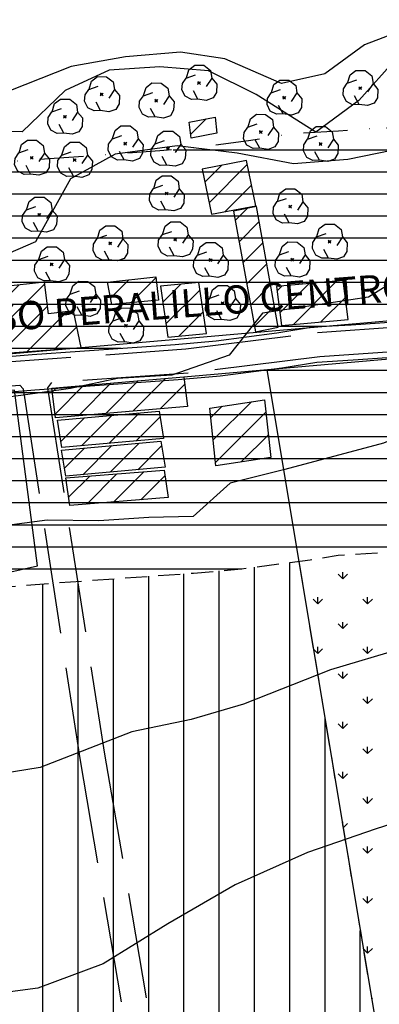
# Model space of a CAD drawing. Extents: x 334084 to 349550, y 6674350 to 6678650.
# Drawn here: x 343873 to 343975, y 6675208 to 6675487 of the extents above; entities that cross this region are included whole.
import ezdxf
from ezdxf.enums import TextEntityAlignment as Align

# ---------------------------------------------------------------- set-up
doc = ezdxf.new("R2010")
doc.units = 0
doc.header["$LTSCALE"] = 25
doc.header["$MEASUREMENT"] = 0
for name, pattern in [('DASHDOT', [1, 0.5, -0.25, 0, -0.25]), ('HIDDEN', [0.375, 0.25, -0.125]), ('TRACO_12', [1.6, 1.2, -0.4]), ('TRACO_15', [5.4, 5.4])]:
    doc.linetypes.add(name, pattern=pattern)
for name, color, linetype in [('ACHURADO-DE-CONSTRUCCIONES', 7, 'CONTINUOUS'), ('ARBOLITOS', 7, 'CONTINUOUS'), ('CAMINOS-SECUNDARIOS', 7, 'CONTINUOUS'), ('CERCOS', 7, 'CONTINUOUS'), ('CONSTRUCCIONES', 6, 'CONTINUOUS'), ('CURVAS-INDICES', 8, 'CONTINUOUS'), ('CURVAS-SECUNDARIAS', 8, 'CONTINUOUS'), ('DRENAJE-PRINCIPAL', 7, 'CONTINUOUS'), ('LETRA2', 10, 'CONTINUOUS'), ('LIM-ZONAS', 4, 'HIDDEN'), ('LIMITE-URBANO', 5, 'DASHDOT'), ('VIA-SERVICIO', 1, 'CONTINUOUS'), ('Z-AV', 3, 'CONTINUOUS'), ('Z-E1', 3, 'CONTINUOUS'), ('Z-V2', 3, 'CONTINUOUS')]:
    doc.layers.add(name, color=color, linetype=linetype)
doc.styles.add('FINA', font='ARIAL.TTF')

# ---------------------------------------------------------------- blocks, each defined once
blk = doc.blocks.new('*X1038')
at = {"layer": 'ACHURADO-DE-CONSTRUCCIONES'}
for points in [[(339934.533608, 6675929.928765, 0), (339937.956221, 6675933.351378, 0)], [(339935.619848, 6675923.943891, 0), (339941.328757, 6675929.6528, 0)], [(339936.706088, 6675917.959017, 0), (339942.414997, 6675923.667926, 0)], [(339937.792328, 6675911.974143, 0), (339943.501238, 6675917.683051, 0)], [(339938.878568, 6675905.989268, 0), (339944.587478, 6675911.698177, 0)], [(339939.964808, 6675900.004394, 0), (339945.673718, 6675905.713303, 0)]]:
    blk.add_polyline3d(points, dxfattribs=at)
blk = doc.blocks.new('*X930')
at = {"layer": 'ACHURADO-DE-CONSTRUCCIONES'}
for points in [[(339892.438774, 6675849.596476, 0), (339900.994837, 6675858.152538, 0)], [(339900.120907, 6675850.207494, 0), (339908.67697, 6675858.763556, 0)], [(339887.314214, 6675851.54303, 0), (339893.312705, 6675857.54152, 0)], [(339907.803039, 6675850.818511, 0), (339914.611875, 6675857.627346, 0)]]:
    blk.add_polyline3d(points, dxfattribs=at)
blk = doc.blocks.new('*X929')
at = {"layer": 'ACHURADO-DE-CONSTRUCCIONES'}
for points in [[(339899.108949, 6675858.628699, 0), (339907.345694, 6675866.865444, 0)], [(339886.098642, 6675859.760622, 0), (339891.790363, 6675865.452342, 0)], [(339891.331283, 6675857.922148, 0), (339899.568028, 6675866.158893, 0)], [(339906.886614, 6675859.33525, 0), (339913.649706, 6675866.098341, 0)]]:
    blk.add_polyline3d(points, dxfattribs=at)
blk = doc.blocks.new('*X928')
at = {"layer": 'ACHURADO-DE-CONSTRUCCIONES'}
for points in [[(339890.961505, 6675866.107935, 0), (339899.554019, 6675874.700448, 0)], [(339898.723125, 6675866.79844, 0), (339907.315638, 6675875.390952, 0)], [(339885.111082, 6675867.328627, 0), (339891.792399, 6675874.009943, 0)], [(339906.484744, 6675867.488944, 0), (339913.27216, 6675874.27636, 0)]]:
    blk.add_polyline3d(points, dxfattribs=at)
blk = doc.blocks.new('*X927')
at = {"layer": 'ACHURADO-DE-CONSTRUCCIONES'}
for points in [[(339883.487863, 6675875.115022, 0), (339891.555073, 6675883.182231, 0)], [(339890.074917, 6675874.630961, 0), (339899.289361, 6675883.845404, 0)], [(339897.809205, 6675875.294135, 0), (339907.023649, 6675884.508577, 0)], [(339905.543493, 6675875.957308, 0), (339914.757937, 6675885.17175, 0)], [(339913.277782, 6675876.620482, 0), (339920.237223, 6675883.579922, 0)], [(339882.713015, 6675881.411289, 0), (339883.820785, 6675882.519058, 0)]]:
    blk.add_polyline3d(points, dxfattribs=at)
blk = doc.blocks.new('*X1036')
at = {"layer": 'ACHURADO-DE-CONSTRUCCIONES'}
for points in [[(339904.964865, 6675906.656011, 0), (339912.055595, 6675913.74674, 0)], [(339899.188517, 6675907.950777, 0), (339904.388262, 6675913.150522, 0)]]:
    blk.add_polyline3d(points, dxfattribs=at)
blk = doc.blocks.new('*X894')
at = {"layer": 'ACHURADO-DE-CONSTRUCCIONES'}
for points in [[(339860.280002, 6675891.699479, 0), (339880.501372, 6675911.920848, 0)], [(339868.993147, 6675907.483738, 0), (339873.178751, 6675911.669341, 0)], [(339867.925506, 6675892.273868, 0), (339881.310837, 6675905.659198, 0)], [(339875.57101, 6675892.848257, 0), (339886.828235, 6675904.105482, 0)], [(339850.088126, 6675895.649832, 0), (339854.659589, 6675900.221295, 0)], [(339852.634498, 6675891.12509, 0), (339862.423255, 6675900.913846, 0)], [(339883.216513, 6675893.422646, 0), (339889.635458, 6675899.84159, 0)]]:
    blk.add_polyline3d(points, dxfattribs=at)
blk = doc.blocks.new('*X1037')
at = {"layer": 'ACHURADO-DE-CONSTRUCCIONES'}
for points in [[(339914.000505, 6675906.78204, 0), (339919.094221, 6675911.875755, 0)], [(339914.912789, 6675900.623209, 0), (339924.543167, 6675910.253586, 0)], [(339918.577802, 6675897.217108, 0), (339925.455451, 6675904.094756, 0)]]:
    blk.add_polyline3d(points, dxfattribs=at)
blk = doc.blocks.new('*X926')
at = {"layer": 'ACHURADO-DE-CONSTRUCCIONES'}
for points in [[(339928.323902, 6675867.753484, 0), (339939.164859, 6675878.59444, 0)], [(339927.651801, 6675874.152498, 0), (339930.828303, 6675877.328999, 0)], [(339928.996003, 6675861.354471, 0), (339943.265853, 6675875.62432, 0)], [(339936.273498, 6675861.560851, 0), (339943.937954, 6675869.225306, 0)]]:
    blk.add_polyline3d(points, dxfattribs=at)
blk = doc.blocks.new('*X895')
at = {"layer": 'ACHURADO-DE-CONSTRUCCIONES'}
for points in [[(339946.394811, 6675909.991636, 0), (339947.758872, 6675911.355698, 0)], [(339947.234138, 6675903.759849, 0), (339955.532448, 6675912.058159, 0)], [(339951.066158, 6675900.520754, 0), (339963.306024, 6675912.76062, 0)], [(339958.839734, 6675901.223216, 0), (339965.773983, 6675908.157464, 0)]]:
    blk.add_polyline3d(points, dxfattribs=at)
blk = doc.blocks.new('*X1040')
at = {"layer": 'ACHURADO-DE-CONSTRUCCIONES'}
blk.add_polyline3d([(339921.894832, 6675954.323512, 0), (339926.295062, 6675958.723742, 0)], dxfattribs=at)
blk = doc.blocks.new('*X1039')
at = {"layer": 'ACHURADO-DE-CONSTRUCCIONES'}
for points in [[(339925.906562, 6675940.83539, 0), (339930.632855, 6675945.561682, 0)], [(339927.136521, 6675934.994235, 0), (339937.969421, 6675945.827134, 0)], [(339931.701869, 6675932.488468, 0), (339939.19938, 6675939.985978, 0)]]:
    blk.add_polyline3d(points, dxfattribs=at)
blk = doc.blocks.new('COD009', base_point=(334745.117757, 6675405.652478))
at = {"layer": 'ARBOLITOS'}
for p, q in [((334744.690358, 6675405.240445), (334745.532437, 6675406.001743)), ((334744.717471, 6675406.051954), (334745.476689, 6675405.226768))]:
    blk.add_line(p, q, dxfattribs=at)
for points in [[(334741.480889, 6675407.084431), (334742.191932, 6675409.396974), (334743.863234, 6675410.65193), (334746.44882, 6675410.631763), (334748.368221, 6675409.133847), (334748.716269, 6675406.987797), (334747.129443, 6675404.592377)], [(334744.777119, 6675401.032653), (334742.915205, 6675400.943448), (334741.153564, 6675401.85274), (334740.235406, 6675403.685897), (334740.36558, 6675405.454573), (334741.430993, 6675407.039175), (334744.091046, 6675407.964665)], [(334748.716269, 6675406.987797), (334750.113632, 6675405.311345), (334750.008142, 6675402.918427), (334749.076357, 6675401.381288), (334747.139444, 6675400.707888), (334744.777119, 6675401.032653), (334743.47335, 6675403.440458)]]:
    blk.add_lwpolyline(points, dxfattribs=at)
blk.add_lwpolyline([(334745.242966, 6675405.443796), (334744.875687, 6675405.427102), (334744.858992, 6675405.877853), (334745.226386, 6675405.89146)], close=True, dxfattribs=at)

msp = doc.modelspace()

# ---------------------------------------------------------------- hatches: boundary and pattern name
at = {"layer": 'Z-AV'}
h = msp.add_hatch(dxfattribs=at)
h.set_pattern_fill('GRASS', color=256, scale=10, style=0)
h.paths.add_polyline_path([(344171.29, 6675197.07), (344163.77, 6675231.98), (344154.84, 6675276.41), (344150.8, 6675296.82), (344144.24, 6675333.66), (344139.65, 6675358.06), (344124.8, 6675354.25), (344108.44, 6675351.04), (344090.66, 6675347.56), (344081.94, 6675346.11), (344072.19, 6675345.05), (344038.98, 6675341.9), (344014.57, 6675339.46), (343990.76, 6675336.89), (343971.57, 6675335.55), (343963.78, 6675335.09), (343955.76, 6675333.78), (343952.57, 6675333.37), (343970.21, 6675227.44), (343989.4, 6675112.27), (344003.55, 6675043.05), (344027.05, 6675052.13), (344072.29, 6675069.8), (344099.27, 6675080.79), (344110.43, 6675085.57), (344120.87, 6675090.78), (344130.01, 6675094.85), (344138.01, 6675101.89), (344154.57, 6675117.02), (344158.13, 6675120.81), (344161.29, 6675127.65), (344170.3, 6675138.93), (344183.99, 6675153.96), (344177.05, 6675172.23), (344174.17, 6675182.36)])
h = msp.add_hatch(dxfattribs=at)
h.set_pattern_fill('GRASS', color=256, scale=10, style=0)
h.paths.add_polyline_path([(344073.5, 6674686.48), (344055.39, 6674676.35), (343920.62, 6674602.07), (343899.9, 6674597.51), (343868.06, 6674596.23), (343849.43, 6674597.1), (343834.14, 6674599.5), (343828.13, 6674603.42), (343736.47, 6674675.53), (343716.7, 6674693.03), (343694.12, 6674730.41), (343670.97, 6674759.99), (343656.56, 6674771.72), (343670.16, 6674784.14), (343675.39, 6674806.24), (343679.29, 6674819.54), (343683.72, 6674834.67), (343686.05, 6674847.32), (343652.83, 6674879.34), (343644, 6674892.01), (343634.01, 6674909.92), (343627.56, 6674920.57), (343660.52, 6674941.11), (343680.86, 6674948.51), (343683.64, 6674945.32), (343694.2, 6674936.27), (343708.03, 6674928.89), (343719.67, 6674918.34), (343733.11, 6674913.15), (343745.8, 6674917.46), (343755.37, 6674929.88), (343755.9, 6674933.51), (343751.89, 6674940.46), (343739.38, 6674962.07), (343728.04, 6674984.74), (343715.27, 6675010.1), (343697.9, 6675044.78), (343684.98, 6675070.64), (343680, 6675082.11), (343665.85, 6675117.06), (343662.43, 6675126.1), (343637.82, 6675210.15), (343632.05, 6675230.18), (343622.73, 6675263.76), (343619.51, 6675279.02), (343595.74, 6675271.67), (343571.2, 6675263.71), (343547.85, 6675256.27), (343533.29, 6675251.57), (343503.9, 6675244.17, -0.001775), (343499.33, 6675242.97), (343526.99, 6675122.01), (343533.81, 6675093.97), (343592.19, 6674874.21), (343582.04, 6674866.51), (343577.11, 6674862.51), (343572, 6674857.02), (343566.91, 6674853.09), (343563.99, 6674850.44), (343574.86, 6674843.52), (343585.91, 6674832.47), (343593.55, 6674818.66), (343595.44, 6674793.38), (343589.64, 6674774.06), (343586.38, 6674759.61), (343591.59, 6674747.28), (343595.65, 6674734.19), (343616.82, 6674717.76), (343627.87, 6674707.05), (343639.4, 6674696.41), (343647.23, 6674680.48), (343652.02, 6674664.87), (343653.5, 6674650.8), (343658.54, 6674632.93), (343671.13, 6674631.19), (343689.17, 6674633.93), (343703.92, 6674631.25), (343714.85, 6674623.55), (343730.79, 6674615.68), (343745.44, 6674606.64), (343761.23, 6674595.63), (343777.71, 6674588.04), (343794.4, 6674567.26), (343803, 6674554.96), (343827.66, 6674544.57), (343844.89, 6674537.19), (343863.58, 6674535.84), (343883.56, 6674535.32), (343899.96, 6674535.52), (343915.58, 6674531.75), (343937.88, 6674534.12), (343955.89, 6674544.52), (343972.94, 6674552.38), (343989.5, 6674557.44), (344003.91, 6674555.44), (344022.52, 6674562.9), (344048.61, 6674565.51), (344076.34, 6674569.63), (344093.74, 6674568.47), (344108.21, 6674563.94), (344131.99, 6674551.9), (344150.91, 6674567.37), (344162.14, 6674578.05), (344176.91, 6674589.18), (344192.54, 6674598.88), (344204.99, 6674596.72), (344221, 6674588.72), (344233.78, 6674595.93), (344222.21, 6674622.22), (344217.81, 6674634.62), (344219.53, 6674663.62), (344225.86, 6674680.49), (344234.88, 6674693.96), (344243.67, 6674703.73), (344260.93, 6674712.9), (344260.61, 6674729.09), (344265.76, 6674751.83), (344261.05, 6674770.38), (344257.02, 6674787.57), (344253.32, 6674804.08), (344249.96, 6674820.6), (344244.56, 6674837.44), (344243.9, 6674851.92), (344253.98, 6674861.16), (344270.64, 6674861.16), (344285.41, 6674861.56), (344310.36, 6674854.17), (344328.31, 6674849.36), (344322.08, 6674874.35), (344312.39, 6674895.14), (344302.1, 6674904.37), (344284.39, 6674917.3), (344273.66, 6674933.89), (344326.84, 6674964.97), (344378.46, 6675000), (344500, 6675000), (344500, 6675215.75), (344497.14, 6675212.59), (344489.09, 6675203.19), (344485.21, 6675198.43), (344479.69, 6675193.66), (344472.97, 6675190.97), (344468.22, 6675189.3), (344466.54, 6675188.24), (344463.38, 6675185.31), (344450.28, 6675171.95), (344439.07, 6675160.21), (344428.74, 6675148.25), (344421.01, 6675140.52), (344415.27, 6675136.56), (344408.11, 6675136), (344402.51, 6675138.06), (344383.95, 6675127.41), (344356.02, 6675113.45), (344331.74, 6675040.81), (344294.82, 6675015.76), (344289.79, 6675012.82), (344289.26, 6675012.11), (344274.04, 6674995.89), (344251.49, 6674975.3), (344235.33, 6674961.08), (344220.12, 6674950.13), (344206.1, 6674942.64), (344193.46, 6674937.01), (344181.93, 6674931.25), (344164.81, 6674923.92), (344135.28, 6674911.89), (344088.6, 6674893.66), (344062.7, 6674883.66), (344070.46, 6674847.06), (344085.06, 6674818.87), (344100.27, 6674795.77), (344104.22, 6674787.34), (344107.59, 6674774.94), (344107.59, 6674760.87), (344105.34, 6674744.53), (344099.15, 6674724.82), (344087.43, 6674700.27)])
at = {"layer": 'Z-E1'}
h = msp.add_hatch(dxfattribs=at)
h.set_pattern_fill('LINE', color=256, scale=50, style=0)
edge = h.paths.add_edge_path()
edge.add_arc((343146.63, 6676951), 1677.9, 278.83238, 279.90227)
edge.add_arc((343332.25, 6675887.67), 598.5, 279.90322, 284.98076)
edge.add_line((343486.96, 6675309.51), (343514.65, 6675316.48))
edge.add_line((343514.65, 6675316.48), (343527.23, 6675320.55))
edge.add_line((343527.23, 6675320.55), (343550.54, 6675327.97))
edge.add_line((343550.54, 6675327.97), (343575.36, 6675336.02))
edge.add_line((343575.36, 6675336.02), (343617.08, 6675348.92))
edge.add_line((343617.08, 6675348.92), (343650.11, 6675359))
edge.add_line((343650.11, 6675359), (343650.87, 6675356.58))
edge.add_line((343650.87, 6675356.58), (343676.29, 6675364.16))
edge.add_line((343676.29, 6675364.16), (343661.55, 6675417.16))
edge.add_line((343661.55, 6675417.16), (343629, 6675407.45))
edge.add_line((343629, 6675407.45), (343628.21, 6675407.21))
edge.add_line((343628.21, 6675407.21), (343601.66, 6675399.1))
edge.add_line((343601.66, 6675399.1), (343559.51, 6675386.07))
edge.add_line((343559.51, 6675386.07), (343534.48, 6675377.96))
edge.add_line((343534.48, 6675377.96), (343511.18, 6675370.53))
edge.add_line((343511.18, 6675370.53), (343500.16, 6675366.97))
edge.add_line((343500.16, 6675366.97), (343473.75, 6675360.33))
edge.add_arc((343332.25, 6675887.67), 546, 279.9032, 285.021, ccw=False)
edge.add_arc((343147.67, 6676944.91), 1619.23, 279.03511, 279.90322, ccw=False)
edge.add_line((343401.95, 6675345.77), (343404.27, 6675292.99))
edge = h.paths.add_edge_path()
edge.add_arc((343146.29, 6676953.01), 1747.44, 278.82755, 279.90205)
edge.add_arc((343332.25, 6675887.67), 666, 279.90322, 284.52934)
edge.add_arc((343332.25, 6675887.67), 666, 284.52934, 284.93624)
edge.add_line((343503.9, 6675244.17), (343533.29, 6675251.57))
edge.add_line((343533.29, 6675251.57), (343547.85, 6675256.27))
edge.add_line((343547.85, 6675256.27), (343571.2, 6675263.71))
edge.add_line((343571.2, 6675263.71), (343595.74, 6675271.67))
edge.add_line((343595.74, 6675271.67), (343636.9, 6675284.39))
edge.add_line((343636.9, 6675284.39), (343650.7, 6675288.61))
edge.add_line((343650.7, 6675288.61), (343645.59, 6675312.84))
edge.add_line((343645.59, 6675312.84), (343640.07, 6675340.25))
edge.add_line((343640.07, 6675340.25), (343621.48, 6675334.58))
edge.add_line((343621.48, 6675334.58), (343579.89, 6675321.72))
edge.add_line((343579.89, 6675321.72), (343555.13, 6675313.69))
edge.add_line((343555.13, 6675313.69), (343531.81, 6675306.26))
edge.add_line((343531.81, 6675306.26), (343518.79, 6675302.06))
edge.add_line((343518.79, 6675302.06), (343490.72, 6675294.99))
edge.add_arc((343332.25, 6675887.67), 613.5, 279.90322, 284.97024, ccw=False)
edge.add_arc((343147.67, 6676944.91), 1686.73, 278.86773, 279.90322, ccw=False)
edge.add_arc((343927.03, 6671949.58), 3369.03, 98.86773, 98.95551)
edge.add_line((343402.58, 6675277.54), (343414.45, 6675226.26))
h.paths.add_polyline_path([(344095.94, 6675414.82), (344110.46, 6675417.68), (344125.56, 6675421.55), (344145.35, 6675426.91), (344169.64, 6675433.5), (344223.18, 6675449.82), (344224.08, 6675450.1), (344213.85, 6675504.48), (344207.12, 6675502.43), (344154.42, 6675486.36), (344130.96, 6675480), (344111.54, 6675474.73), (344098.32, 6675471.34), (344085.36, 6675468.8), (344069.27, 6675465.65), (344065.6, 6675465.04), (344060.07, 6675464.44), (344027.33, 6675461.33), (344002.17, 6675458.82), (343980.14, 6675456.44), (343963.86, 6675455.3), (343950.55, 6675454.52), (343938.32, 6675452.52), (343923.2, 6675450.55), (343913.18, 6675449.67), (343872.71, 6675446.8), (343836.71, 6675443.81), (343824.27, 6675442.47), (343815.6, 6675441.97), (343796.65, 6675441.37), (343783.98, 6675440.84), (343775.35, 6675439.76), (343729.15, 6675432.08), (343710.32, 6675428.92), (343698.69, 6675426.8), (343690.24, 6675424.62), (343676.06, 6675420.99), (343690.79, 6675367.98), (343703.93, 6675371.35), (343710.51, 6675373.05), (343719.81, 6675374.74), (343738.22, 6675377.83), (343783.27, 6675385.32), (343788.54, 6675385.98), (343798.68, 6675386.4), (343818.04, 6675387.02), (343828.8, 6675387.63), (343841.95, 6675389.06), (343876.93, 6675391.96), (343917.53, 6675394.84), (343929.16, 6675395.86), (343946.32, 6675398.1), (343956.61, 6675399.78), (343967.39, 6675400.42), (343985.01, 6675401.65), (344007.85, 6675404.11), (344032.67, 6675406.59), (344065.62, 6675409.72), (344073.09, 6675410.53), (344079.07, 6675411.53)])
h.paths.add_polyline_path([(343963.78, 6675335.09), (343971.57, 6675335.55), (343990.76, 6675336.89), (344014.57, 6675339.46), (344038.98, 6675341.9), (344072.19, 6675345.05), (344081.94, 6675346.11), (344090.66, 6675347.56), (344108.44, 6675351.04), (344124.8, 6675354.25), (344142.14, 6675358.69), (344162.36, 6675364.18), (344171.12, 6675366.55), (344168.01, 6675383.09), (344165.32, 6675399.13), (344164.64, 6675406.44), (344163.97, 6675419.05), (344163.86, 6675421.57), (344147.97, 6675417.26), (344128.12, 6675411.88), (344112.67, 6675407.92), (344097.86, 6675405.01), (344080.86, 6675401.69), (344074.45, 6675400.62), (344066.64, 6675399.77), (344033.64, 6675396.64), (344008.89, 6675394.16), (343985.89, 6675391.69), (343968.03, 6675390.44), (343957.72, 6675389.83), (343947.77, 6675388.21), (343930.25, 6675385.92), (343918.32, 6675384.87), (343877.7, 6675381.99), (343842.9, 6675379.1), (343829.62, 6675377.66), (343818.48, 6675377.03), (343799.05, 6675376.41), (343789.37, 6675376.01), (343784.71, 6675375.43), (343739.87, 6675367.97), (343721.53, 6675364.89), (343712.66, 6675363.27), (343706.42, 6675361.66), (343681.54, 6675355.29), (343654, 6675347.07), (343660.28, 6675315.87), (343665.11, 6675292.99), (343696.23, 6675302.28), (343720.12, 6675308.4), (343724.48, 6675309.52), (343731.02, 6675310.71), (343748.94, 6675313.72), (343793.5, 6675321.13), (343801.07, 6675321.45), (343820.92, 6675322.08), (343834.14, 6675322.83), (343848.14, 6675324.35), (343881.92, 6675327.15), (343922.68, 6675330.04), (343936.21, 6675331.23), (343955.76, 6675333.78)])
h.paths.add_polyline_path([(344225.94, 6675440.21), (344178.68, 6675425.8), (344178.96, 6675419.78), (344179.61, 6675407.52), (344180.2, 6675401.07), (344182.78, 6675385.71), (344185.64, 6675370.49), (344187.62, 6675371.03), (344236.17, 6675385.83)])
at = {"layer": 'Z-V2'}
h = msp.add_hatch(dxfattribs=at)
h.set_pattern_fill('LINE', color=256, scale=80, angle=90, style=0)
h.paths.add_polyline_path([(343696.11, 6675128.92), (343693.27, 6675136.44), (343669.03, 6675219.21), (343663.33, 6675239.02), (343654.32, 6675271.47), (343650.7, 6675288.61), (343636.9, 6675284.39), (343619.51, 6675279.02), (343622.73, 6675263.76), (343632.05, 6675230.18), (343637.82, 6675210.15), (343662.43, 6675126.1), (343665.85, 6675117.06), (343680, 6675082.11), (343684.98, 6675070.64), (343697.9, 6675044.78), (343715.27, 6675010.1), (343728.04, 6674984.74), (343739.38, 6674962.07), (343751.89, 6674940.46), (343755.9, 6674933.51), (343755.37, 6674929.88), (343745.8, 6674917.46), (343733.11, 6674913.15), (343719.67, 6674918.34), (343708.03, 6674928.89), (343694.2, 6674936.27), (343683.64, 6674945.32), (343680.86, 6674948.51), (343660.52, 6674941.11), (343650.26, 6674934.71), (343658.96, 6674919.43), (343669.19, 6674901.77), (343674.77, 6674892.23), (343678.97, 6674888.29), (343685, 6674884.33), (343692.68, 6674880.84), (343708.25, 6674878.06), (343725.46, 6674873.88), (343734.78, 6674871.55), (343743.14, 6674868.3), (343746.62, 6674867.38), (343749.89, 6674867.6), (343759.42, 6674869.46), (343765.59, 6674870.34), (343771.64, 6674872.42), (343793.9, 6674883.57), (343791.63, 6674888.03), (343811.15, 6674897.78), (343813.31, 6674898.82), (343798.2, 6674925.27), (343780.02, 6674956.73), (343768, 6674977.49), (343757.08, 6674999.32), (343744.31, 6675024.68), (343726.97, 6675059.32), (343714.44, 6675084.39), (343709.97, 6675094.68)])
h.paths.add_polyline_path([(343989.4, 6675112.27), (343970.21, 6675227.44), (343952.57, 6675333.37), (343936.21, 6675331.23), (343922.68, 6675330.04), (343881.92, 6675327.15), (343848.14, 6675324.35), (343834.14, 6675322.83), (343820.92, 6675322.08), (343801.07, 6675321.45), (343793.93, 6675321.15), (343792.63, 6675320.99), (343748.94, 6675313.72), (343731.02, 6675310.71), (343724.48, 6675309.52), (343720.12, 6675308.4), (343696.23, 6675302.28), (343665.11, 6675292.99), (343668.9, 6675275.03), (343677.76, 6675243.1), (343683.44, 6675223.39), (343707.5, 6675141.21), (343710.08, 6675134.39), (343723.81, 6675100.48), (343728.04, 6675090.73), (343740.38, 6675066.03), (343757.72, 6675031.41), (343770.49, 6675006.05), (343781.21, 6674984.61), (343793.01, 6674964.24), (343811.2, 6674932.75), (343825.62, 6674907.53), (343856.09, 6674922.21), (343891.71, 6674939.88), (343911.1, 6674948.08), (343946.34, 6674963.25), (343981.52, 6674977.73), (344014.23, 6674990.85)])

# ---------------------------------------------------------------- linework, layer by layer
at = {"layer": 'CAMINOS-SECUNDARIOS', "linetype": 'TRACO_12'}
for points in [[(343857.99, 6675389.02, 687.46), (343920.54, 6675393.57, 688.48), (343957.89, 6675398.18, 689.13), (343986.96, 6675400.26, 689.5), (344047.22, 6675406.7, 690.37), (344075.01, 6675409.32, 690.73), (344107.36, 6675415.8, 690.87), (344132.66, 6675421.75, 690.91), (344173.84, 6675433.09, 690.91), (344202.27, 6675442, 690.09), (344233.42, 6675451.28, 690.05), (344265.78, 6675461.18, 690.05), (344283.42, 6675466.11, 688.2), (344288.45, 6675468.68, 688.2), (344292.13, 6675471.92, 688.2), (344295.13, 6675475.84, 688.2), (344297.07, 6675483.65, 688.2), (344296.56, 6675489.18, 688.2)], [(344210.15, 6675188.41, 712.97), (344185.2, 6675312.1, 699.07), (344168.41, 6675404.32, 692.65), (344167.66, 6675424.21, 692.65), (344134.37, 6675415.04, 690.91), (344108.83, 6675409.03, 690.87), (344076.02, 6675402.46, 690.73), (344047.91, 6675399.81, 690.37), (343987.58, 6675393.36, 689.5), (343958.56, 6675391.28, 689.13), (343921.22, 6675386.67, 688.48), (343882.43, 6675384.04, 688.33), (343881.28, 6675382.52, 688.33), (343897.52, 6675278.7, 699.29), (343932.91, 6675070.91, 719.47)], [(343651.1, 6675338.52, 684.44), (343649.41, 6675347.07, 684.44), (343650.51, 6675347.95, 685.33), (343684.22, 6675357.67, 685.48), (343713.5, 6675365.06, 685.7), (343759.68, 6675373.11, 686.31), (343788.99, 6675377.52, 686.71), (343828.79, 6675379.21, 686.89), (343858.58, 6675382.12, 687.46), (343873.48, 6675383.31, 688.33), (343874.4, 6675382.22, 688.33), (343890.47, 6675277.54, 699.29), (343925.87, 6675069.71, 719.47)]]:
    msp.add_polyline3d(points, dxfattribs=at)
at = {"layer": 'CERCOS', "linetype": 'TRACO_15'}
for points in [[(343707.87, 6675742.28, 663.69), (343702.62, 6675697.46, 663.35), (343683.66, 6675561.6, 667.09), (343672.3, 6675478.75, 675.67), (343671.41, 6675444.95, 680.76), (343672.24, 6675427.8, 683.96), (343687.94, 6675367.88, 685.17), (343701.37, 6675370.96, 685.49), (343744.45, 6675378.8, 686.61), (343787.79, 6675385.65, 687.42), (343829.01, 6675388.61, 685.83), (343930.89, 6675397.45, 688.15), (344007.76, 6675404.12, 689.47), (344076.96, 6675411.33, 689.68), (344145.36, 6675427.46, 689.26), (344186.73, 6675441.3, 688.71), (344281.88, 6675469.55, 689.21), (344291.4, 6675475.06, 688.65), (344292.61, 6675495.17, 687.54), (344285.9, 6675519.25, 684.82), (344272.48, 6675547.27, 681.42), (344261.59, 6675670.61, 669.62), (344257.19, 6675693.85, 670.1), (344247.98, 6675766.77, 667.74)], [(343882.59, 6675382.41, 691.91), (343919.99, 6675385.62, 691.91), (343983.62, 6675391.18, 691.44), (344066.18, 6675400.25, 692.32), (344109.73, 6675406.95, 692.84), (344163.59, 6675420.94, 691.81), (344165.02, 6675402.74, 696.59), (344195.47, 6675241.84, 704.95), (344207.84, 6675189.43, 712.24), (344217.96, 6675161.12, 718.11)], [(343943.52, 6675387.68, 691.2), (343989.4, 6675112.27, 717.55), (344014.09, 6674991.5, 730.89)], [(343810.67, 6675323.81, 692.9), (343843.87, 6675324.32, 692.99), (343878.49, 6675332.07, 695.49), (343871.92, 6675381.89, 689.46), (343838.23, 6675379.13, 688.93), (343774.99, 6675374.3, 687.5), (343768.87, 6675373.02, 687.5), (343772.74, 6675344.06, 690.28), (343741.92, 6675338.38, 690.28), (343733.96, 6675367.23, 686.49)]]:
    msp.add_polyline3d(points, dxfattribs=at)
at = {"layer": 'CONSTRUCCIONES', "linetype": 'Continuous'}
for points in [[(343922.01, 6675453.31, 688.52), (343921.5, 6675457.82, 688.21), (343928.82, 6675459.2, 688.17), (343929.33, 6675454.69, 688.17)], [(343940.43, 6675434.14, 689.7), (343937.74, 6675446.91, 689.23), (343925.13, 6675444.52, 689.23), (343927.82, 6675431.75, 689.23)], [(343946.76, 6675399.73, 692.62), (343940.56, 6675433.87, 690.34), (343934.05, 6675432.57, 690.34), (343940.25, 6675398.43, 690.34)], [(343850.49, 6675390.96, 690.81), (343890.86, 6675394, 690.7), (343888.7, 6675404.31, 688.75), (343881.58, 6675403.54, 688.75), (343880.43, 6675412.5, 688.75), (343868.5, 6675411.14, 689.55), (343869.79, 6675401.57, 690.44), (343849.74, 6675399.78, 690.34)], [(343899.54, 6675406.13, 690.73), (343898.3, 6675412.48, 690.73), (343912.03, 6675413.99, 690.73), (343912.79, 6675407.41, 690.73)], [(343915.46, 6675396.93, 692), (343926.37, 6675397.94, 692), (343924.23, 6675412.35, 692.01), (343913.32, 6675411.34, 692.01)], [(343947.71, 6675400.22, 692.97), (343966.61, 6675401.93, 692.73), (343965.13, 6675412.93, 692.73), (343946.23, 6675411.22, 692.73)], [(343882.59, 6675382.41, 691.91), (343919.99, 6675385.62, 691.91), (343921.01, 6675377.28, 691.91), (343883.62, 6675374.08, 691.91)], [(343927.37, 6675376.8, 694.69), (343942.89, 6675379.16, 694.69), (343944.61, 6675362.83, 695.78), (343929.09, 6675360.47, 695.78)], [(343884.15, 6675373.33, 691.91), (343913.01, 6675375.9, 691.91), (343914.25, 6675368.18, 691.91), (343885.39, 6675365.61, 691.91)], [(343885.24, 6675364.86, 691.91), (343913.43, 6675367.42, 691.91), (343914.66, 6675360.04, 691.91), (343886.48, 6675357.48, 691.91)], [(343886.54, 6675357, 691.91), (343914.39, 6675359.22, 691.91), (343915.49, 6675351.43, 691.91), (343887.64, 6675349.21, 691.91)]]:
    msp.add_polyline3d(points, close=True, dxfattribs=at)
at = {"layer": 'CURVAS-INDICES', "linetype": 'Continuous'}
msp.add_polyline3d([(344174.43, 6675335.08, 700), (344163.25, 6675321.52, 700), (344147.52, 6675319.96, 700), (344134.32, 6675321.22, 700), (344113.1, 6675329.11, 700), (344095.37, 6675332.66, 700), (344076.68, 6675333.67, 700), (344056.42, 6675333.71, 700), (344034.73, 6675329.77, 700), (344006.15, 6675318.74, 700), (343981.84, 6675308.7, 700), (343961.55, 6675302.58, 700), (343936.9, 6675292.88, 700), (343922.05, 6675288.52, 700), (343905.23, 6675285.04, 700), (343879.22, 6675274.98, 700), (343852.92, 6675270.73, 700)], dxfattribs=at)
at = {"layer": 'CURVAS-SECUNDARIAS', "linetype": 'Continuous'}
for points in [[(344110.88, 6675488.15, 685), (344097.96, 6675478.81, 685), (344082.05, 6675468.98, 685), (344067.17, 6675460.18, 685), (344049.65, 6675453.61, 685), (344032.57, 6675451.35, 685), (344014.97, 6675452.57, 685), (343998.85, 6675453.53, 685), (343983.12, 6675450.6, 685), (343966.43, 6675447.19, 685), (343951.05, 6675445.97, 685), (343935.08, 6675449.05, 685), (343918.09, 6675451.1, 685), (343900.53, 6675448.77, 685), (343887.83, 6675441.76, 685), (343877.9, 6675423.91, 685), (343862.76, 6675417.36, 685)], [(344010.7, 6675488.22, 680.01), (343986.77, 6675485.7, 680.01), (343971.16, 6675479.76, 680.01), (343959.93, 6675471.47, 680.01), (343947.66, 6675468.77, 680.01), (343931.64, 6675475.75, 680.01), (343918.99, 6675477.63, 680.01), (343903.47, 6675476.34, 680.01), (343888.01, 6675473.55, 680.01), (343866.21, 6675464.96, 680.01)], [(344182.39, 6675448.2, 690), (344157.73, 6675446.83, 690), (344145.72, 6675443.25, 690), (344129.44, 6675439.7, 690), (344114.79, 6675437.32, 690), (344101.44, 6675435.44, 690), (344087.47, 6675433.07, 690), (344071.07, 6675430.82, 690), (344053.71, 6675428.76, 690), (344039.41, 6675427.41, 690), (344025.18, 6675425.93, 690), (344012.03, 6675425, 690), (343999.23, 6675424.76, 690), (343987.06, 6675417.35, 690), (343972.31, 6675408.27, 690), (343942.28, 6675403.66, 690), (343932.79, 6675391.82, 690), (343916.57, 6675386.08, 690), (343901.19, 6675385.21, 690), (343887.83, 6675382.3, 690), (343873.79, 6675380.4, 690), (343858.95, 6675378.44, 690)], [(344177.52, 6675401.41, 695.01), (344150.25, 6675394.96, 695.01), (344138.84, 6675389.13, 695.01), (344117.76, 6675386.7, 695.01), (344100.03, 6675389.91, 695.01), (344078.84, 6675392.19, 695.01), (344066.04, 6675392.64, 695.01), (344038.74, 6675393.16, 695.01), (344024.35, 6675387.85, 695.01), (344005.26, 6675377.92, 695.01), (343991.89, 6675372.96, 695.01), (343976.55, 6675366.82, 695.01), (343948.59, 6675359.35, 695.01), (343933.13, 6675355.53, 695.01), (343922.64, 6675346.08, 695.01), (343910.04, 6675345.77, 695.01), (343895.88, 6675344.84, 695.01), (343881.18, 6675344.99, 695.01), (343868.37, 6675343.38, 695.01)], [(344172.75, 6675252.77, 705.01), (344153.84, 6675251.45, 705.01), (344133.64, 6675260.72, 705.01), (344112.31, 6675274.35, 705.01), (344099.58, 6675275, 705.01), (344082.5, 6675273.09, 705.01), (344065.15, 6675271.71, 705.01), (344049.92, 6675272.96, 705.01), (344033.1, 6675270.15, 705.01), (344013.1, 6675266.23, 705.01), (343994.05, 6675263.82, 705.01), (343974.5, 6675257.58, 705.01), (343955.02, 6675250.86, 705.01), (343934.51, 6675241.74, 705.01), (343915.48, 6675230.64, 705.01), (343897.06, 6675219.35, 705.01), (343878.53, 6675212.43, 705.01), (343856.5, 6675209.52, 705.01)]]:
    msp.add_polyline3d(points, dxfattribs=at)
at = {"layer": 'DRENAJE-PRINCIPAL', "linetype": 'Continuous'}
msp.add_polyline3d([(344086.35, 6675495.03, 683.14), (344075.92, 6675484.04, 683.14), (344062.43, 6675473.02, 683.14), (344046.77, 6675469.56, 683.14), (344032.14, 6675469.2, 683.14), (344016.56, 6675468.35, 683.14), (343996.77, 6675475.39, 683.14), (343980.12, 6675475.69, 683.14), (343969.55, 6675463.95, 683.14), (343957.43, 6675454.99, 683.14), (343940.44, 6675465.69, 683.14), (343926.95, 6675472.38, 683.14), (343913.14, 6675473.47, 683.14), (343898.78, 6675472.56, 683.14), (343886.29, 6675466.82, 683.14), (343874.15, 6675455.12, 683.13), (343858.99, 6675455.17, 682.3)], dxfattribs=at)
at = {"layer": 'LIM-ZONAS', "flags": 128}
for points in [[(343663.24, 6675292.43), (343663.67, 6675292.56), (343696.23, 6675302.28), (343720.12, 6675308.4), (343724.48, 6675309.52), (343731.02, 6675310.71), (343748.94, 6675313.72), (343792.63, 6675320.99), (343793.93, 6675321.15), (343801.07, 6675321.45), (343820.92, 6675322.08), (343834.14, 6675322.83), (343848.14, 6675324.35), (343881.92, 6675327.15), (343922.68, 6675330.04), (343936.21, 6675331.23), (343955.76, 6675333.78), (343963.78, 6675335.09), (343971.57, 6675335.55), (343990.76, 6675336.89), (344014.57, 6675339.46), (344038.98, 6675341.9), (344072.19, 6675345.05), (344081.94, 6675346.11), (344090.66, 6675347.56), (344108.44, 6675351.04), (344124.8, 6675354.25), (344142.14, 6675358.69), (344162.36, 6675364.18), (344171.12, 6675366.55)], [(343952.57, 6675333.37), (343970.21, 6675227.44), (343989.4, 6675112.27), (344014.23, 6674990.85)]]:
    msp.add_lwpolyline(points, dxfattribs=at)
at = {"layer": 'LIMITE-URBANO', "flags": 128}
msp.add_lwpolyline([(344273.66, 6674933.89), (344326.84, 6674964.97), (344378.46, 6675000), (344500, 6675000), (344500, 6675332.3), (344497.44, 6675330.65), (344485.33, 6675317.33), (344473.8, 6675297.86), (344464.18, 6675280.4), (344459.57, 6675273.49), (344454.91, 6675266.52), (344445.86, 6675256.49), (344441.58, 6675251.48), (344438.53, 6675250.41), (344425.18, 6675241.92), (344416.33, 6675233.73), (344405.63, 6675222.83), (344404.34, 6675223.29), (344387.84, 6675227.42), (344370.83, 6675225.55), (344356.89, 6675223.33), (344341.24, 6675217.6), (344314.42, 6675208.76), (344297.21, 6675202.61), (344275.83, 6675193.81), (344272.06, 6675203.73), (344271.5, 6675205.69), (344269.24, 6675217.2), (344261.68, 6675252.36), (344252.91, 6675295.97), (344249.09, 6675315.29), (344242.6, 6675351.68), (344213.85, 6675504.48), (344207.12, 6675502.43), (344154.42, 6675486.36), (344130.96, 6675480), (344111.54, 6675474.73), (344098.32, 6675471.34), (344085.36, 6675468.8), (344069.27, 6675465.65), (344065.6, 6675465.04), (344060.07, 6675464.44), (344027.33, 6675461.33), (344002.17, 6675458.82), (343980.14, 6675456.44), (343963.86, 6675455.3), (343950.55, 6675454.52), (343938.32, 6675452.52), (343923.2, 6675450.55), (343913.18, 6675449.67), (343872.71, 6675446.8), (343836.71, 6675443.81), (343824.27, 6675442.47), (343815.6, 6675441.97), (343796.65, 6675441.37), (343783.98, 6675440.84), (343775.35, 6675439.76), (343729.15, 6675432.08), (343710.32, 6675428.92), (343698.69, 6675426.8), (343690.24, 6675424.62), (343664.18, 6675417.94), (343629, 6675407.45), (343628.21, 6675407.21), (343601.66, 6675399.1), (343559.51, 6675386.07), (343534.48, 6675377.96), (343511.18, 6675370.53), (343500.16, 6675366.97), (343473.75, 6675360.33, -0.022334), (343426.15, 6675349.81, -0.004518), (343397.28, 6675345.03, 0.001749), (343373.54, 6675341.25, -0.040246), (343365.39, 6675340.58, -0.005391), (343345.83, 6675340.78, -0.011029), (343324.3, 6675341.7, -0.019985), (343305.47, 6675343.68, 0.014519), (343278.88, 6675346.77, -0.011761), (343261.25, 6675348.72, 0.009254), (343235.58, 6675351.69, -0.006295), (343206.93, 6675354.83, -0.05774), (343163.16, 6675365.41, -0.045435), (343155.63, 6675368.99, 0.025955), (343124.1, 6675385.49, -0.026241), (343115.72, 6675389.89, 0.018867), (343071.46, 6675413.93, 0.003733), (343047.74, 6675425.46, 0.023677), (343001.21, 6675445, 0.023348), (342967.87, 6675455.44, 0.000832), (342936.09, 6675463.74, 0.013703), (342917.6, 6675467.99, -0.244123), (342898.2, 6675478.44, -0.124414), (342892.96, 6675503.02, 0.009789), (342891.82, 6675521.34, 0.01607), (342889.11, 6675544.98, -0.022504), (342888.38, 6675552.14, -0.017848), (342888.06, 6675567.46, 0.03594), (342886.87, 6675588.48), (342871.88, 6675586.24), (342768.06, 6675560.02, 0.010937), (342768.57, 6675545.39, 0.022504), (342770.39, 6675527.49, -0.01607), (342772.22, 6675511.51, -0.014415), (342773.29, 6675491.43, 0.033496), (342776.08, 6675460.95, 0.039568), (342781.4, 6675438.93, 0.012866), (342788.45, 6675419.16, 0.028426), (342796.2, 6675402.02, 0.118119), (342822.84, 6675371.44, 0.071384), (342843.97, 6675360.54, 0.050784), (342870.66, 6675354.22, -0.016962), (342893.91, 6675350.35, -0.013703), (342905.98, 6675347.57, -0.000832), (342937.39, 6675339.38, -0.023348), (342960.03, 6675332.29, -0.023677), (342996.09, 6675317.15, -0.003733), (343018.2, 6675306.4, -0.018867), (343054.5, 6675286.68, 0.026241), (343074.04, 6675276.44, -0.025955), (343094.54, 6675265.71, 0.045435), (343121.72, 6675252.79, 0.05774), (343192.34, 6675235.72, 0.006295), (343223.99, 6675232.25, -0.009254), (343245.26, 6675229.79, 0.011761), (343268.5, 6675227.22, -0.014519), (343288.17, 6675224.93, 0.019985), (343316.53, 6675221.95, 0.011029), (343343.34, 6675220.8, 0.005391), (343365.5, 6675220.58, 0.040246), (343392.87, 6675222.81, -0.001749), (343415.78, 6675226.47, 0.004518), (343446.79, 6675231.59, 0.020188), (343499.33, 6675242.97), (343526.99, 6675122.01), (343533.81, 6675093.97), (343592.19, 6674874.21), (343582.04, 6674866.51), (343577.11, 6674862.51), (343572, 6674857.02), (343566.91, 6674853.09), (343563.99, 6674850.44), (343563.99, 6674850.44), (343574.86, 6674843.52), (343585.91, 6674832.47), (343593.55, 6674818.66), (343595.44, 6674793.38), (343589.64, 6674774.06), (343586.38, 6674759.61), (343591.59, 6674747.28), (343595.65, 6674734.19), (343616.82, 6674717.76), (343627.87, 6674707.05), (343639.4, 6674696.41), (343647.23, 6674680.48), (343652.02, 6674664.87), (343653.5, 6674650.8), (343658.54, 6674632.93), (343671.13, 6674631.19), (343689.17, 6674633.93), (343703.92, 6674631.25), (343714.85, 6674623.55), (343730.79, 6674615.68), (343745.44, 6674606.64), (343761.23, 6674595.63), (343777.71, 6674588.04), (343794.4, 6674567.26), (343803, 6674554.96), (343827.66, 6674544.57), (343844.89, 6674537.19), (343863.58, 6674535.84), (343883.56, 6674535.32), (343899.96, 6674535.52), (343915.58, 6674531.75), (343937.88, 6674534.12), (343955.89, 6674544.52), (343972.94, 6674552.38), (343989.5, 6674557.44), (344003.91, 6674555.44), (344022.52, 6674562.9), (344048.61, 6674565.51), (344076.34, 6674569.63), (344093.74, 6674568.47), (344108.21, 6674563.94), (344131.99, 6674551.9), (344150.91, 6674567.37), (344162.14, 6674578.05), (344176.91, 6674589.18), (344192.54, 6674598.88), (344204.99, 6674596.72), (344221, 6674588.72), (344233.78, 6674595.93), (344222.21, 6674622.22), (344217.81, 6674634.62), (344219.53, 6674663.62), (344225.86, 6674680.49), (344234.88, 6674693.96), (344243.67, 6674703.73), (344260.93, 6674712.9), (344260.61, 6674729.09), (344265.76, 6674751.83), (344261.05, 6674770.38), (344257.02, 6674787.57), (344253.32, 6674804.08), (344249.96, 6674820.6), (344244.56, 6674837.44), (344243.9, 6674851.92), (344253.98, 6674861.16), (344270.64, 6674861.16), (344285.41, 6674861.56), (344310.36, 6674854.17), (344328.31, 6674849.36), (344322.08, 6674874.35), (344312.39, 6674895.14), (344302.1, 6674904.37), (344284.39, 6674917.3)], format="xyb", close=True, dxfattribs=at)
at = {"layer": 'VIA-SERVICIO', "flags": 128}
for points in [[(343841.95, 6675389.06), (343876.93, 6675391.96), (343917.53, 6675394.84), (343929.16, 6675395.86), (343946.32, 6675398.1), (343956.61, 6675399.78), (343967.39, 6675400.42), (343985.01, 6675401.65), (344007.85, 6675404.11), (344032.67, 6675406.59), (344065.62, 6675409.72), (344073.09, 6675410.53), (344079.07, 6675411.53), (344095.94, 6675414.82), (344110.46, 6675417.68), (344125.56, 6675421.55), (344145.35, 6675426.91), (344169.64, 6675433.5), (344223.18, 6675449.82), (344248.13, 6675457.45), (344263.59, 6675462.39)], [(343842.9, 6675379.1), (343877.7, 6675381.99), (343918.32, 6675384.87), (343930.25, 6675385.92), (343947.77, 6675388.21), (343957.72, 6675389.83), (343968.03, 6675390.44), (343985.89, 6675391.69), (344008.89, 6675394.16), (344033.64, 6675396.64), (344066.64, 6675399.77), (344074.45, 6675400.62), (344080.86, 6675401.69), (344097.86, 6675405.01), (344112.67, 6675407.92), (344128.12, 6675411.88), (344147.97, 6675417.26), (344163.86, 6675421.57)]]:
    msp.add_lwpolyline(points, dxfattribs=at)

# ---------------------------------------------------------------- block references
at = {"layer": 'ACHURADO-DE-CONSTRUCCIONES'}
for name in ['*X1040', '*X1039', '*X1038', '*X894', '*X1036', '*X1037', '*X895', '*X927', '*X926', '*X928', '*X929', '*X930']:
    msp.add_blockref(name, (4000, -500), dxfattribs=at)
at = {"layer": 'ARBOLITOS'}
for p in [(343924.32, 6675468.94, 684.46), (343896.72, 6675465.72, 688.38), (343970.02, 6675467.45, 682.86), (343912.19, 6675463.92, 688.04), (343948.44, 6675464.75, 684.46), (343886.27, 6675459.35, 688.38), (343941.82, 6675455.05, 684.33), (343903.4, 6675451.75, 688.38), (343958.77, 6675451.63, 682.86), (343915.5, 6675450.27, 688.04), (343876.88, 6675447.71, 688.38), (343889.04, 6675447.12, 688.38), (343915.09, 6675437.61, 688.04), (343950.15, 6675433.91, 688.62), (343879.02, 6675431.58, 688.38), (343899.12, 6675423.46, 688.38), (343917.58, 6675424.56, 688.04), (343961.32, 6675423.94, 688.04), (343927.55, 6675418.75, 688.03), (343950.75, 6675418.86, 688.63), (343882.52, 6675417.52, 688.38), (343891.39, 6675407.73, 688.38), (343931, 6675406.53, 688.03), (343903.58, 6675400.16, 688.38)]:
    msp.add_blockref('COD009', p, dxfattribs=at)

# ---------------------------------------------------------------- texts
at = {"layer": 'LETRA2', "style": 'FINA'}
msp.add_text('ACCESO PERALILLO CENTRO', height=8, rotation=4.3427, dxfattribs=at).set_placement((343911.99, 6675401.83), align=Align.CENTER)

doc.saveas('drawing.dxf')
